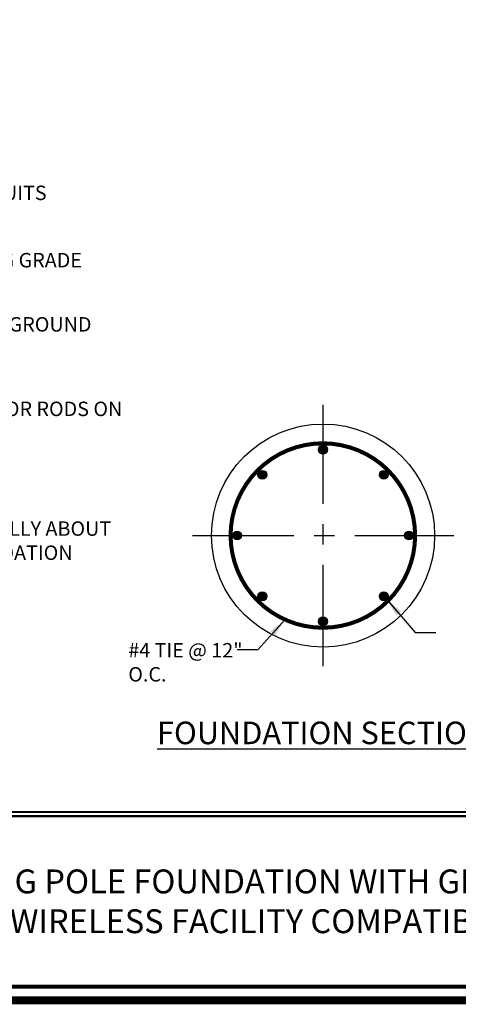
# Paper-space layout 'Layout1' of a CAD drawing. Units: feet. Extents: x 103.7 to 114.1, y 7.3 to 14.7.
# Drawn here: x 108 to 110.1, y 7.3 to 12.1 of the extents above; entities that cross this region are included whole.
import ezdxf

# ---------------------------------------------------------------- set-up
doc = ezdxf.new("R2010")
doc.units = ezdxf.units.FT
doc.header["$LTSCALE"] = 0.4
doc.header["$MEASUREMENT"] = 0
doc.linetypes.add('CENTER', pattern=[2, 1.25, -0.25, 0.25, -0.25])
doc.layers.get('0').update_dxf_attribs({"lineweight": 18})
doc.layers.add('BORDER', color=7, linetype='Continuous', lineweight=25)
doc.layers.add('BORDER 2', color=7, linetype='Continuous', lineweight=50)
doc.layers.add('Note', color=124, linetype='Continuous')
doc.layers.add('TEXT', color=7, linetype='Continuous')
doc.styles.get("Standard").update_dxf_attribs({"font": 'simplex.shx', "height": 0.1})
doc.styles.add('Valmont', font='valmont.shx')
doc.dimstyles.new('COB Standard', dxfattribs={"dimscale": 15, "dimtxt": 0.1, "dimasz": 0.006, "dimexe": 0.0025, "dimexo": 0.005, "dimgap": 0.004, "dimtad": 1, "dimdec": 4, "dimzin": 0, "dimdsep": 46, "dimtxsty": 'Standard', "dimcen": 0.09, "dimazin": 0, "dimtfac": 1, "dimtdec": 4, "dimtofl": 0, "dimtmove": 1, "dimatfit": 3, "dimfxl": 1, "dimtolj": 1, "dimtzin": 0, "dimarcsym": 0})

# ---------------------------------------------------------------- blocks, each defined once
blk = doc.blocks.new('#7')
h = blk.add_hatch(color=256)
h.dxf.hatch_style = 1
h.paths.add_polyline_path([(0, 0.022), (0, -0.022, 0.414214), (0.022, 0, 0.414214)])
h.paths.add_polyline_path([(0, 0.022, 0.414214), (-0.022, 0, 0.414214), (0, -0.022)])
at = {"layer": 'TEXT'}
blk.add_circle((0, 0), 0.022, dxfattribs=at)
blk = doc.blocks.new('*U675')
blk.add_blockref('#7', (0, 0))
blk = doc.blocks.new('*U677')
at = {"color": 0, "linetype": 'ByBlock', "lineweight": -2, "transparency": 16777216}
blk.add_blockref('*U675', (97.1991, 11.59), dxfattribs=at)
for p, rotation in [((96.8998, 11.466), 44.99999999999996), ((97.4985, 11.466), 315), ((96.7758, 11.1667), 89.99999999999997), ((97.6225, 11.1667), 269.9999999999999), ((96.8998, 10.8673), 135), ((97.4985, 10.8673), 225), ((97.1991, 10.7433), 180)]:
    blk.add_blockref('*U675', p, dxfattribs=dict(at, rotation=rotation))

psp = doc.layouts.get("Layout1")

# ---------------------------------------------------------------- linework, layer by layer
at = {"color": 7, "lineweight": 50, "const_width": 0.039257}
psp.add_lwpolyline([(103.738226, 14.636821), (103.738226, 7.276139), (114.04318, 7.276139), (114.04318, 14.636821)], close=True, dxfattribs=at)
at = {"layer": 'BORDER', "const_width": 0.019619}
psp.add_lwpolyline([(103.81117, 14.565294), (113.975128, 14.565294), (113.975128, 7.344191), (103.81117, 7.344191), (103.81117, 14.565294)], dxfattribs=at)
at = {"layer": 'BORDER 2', "lineweight": 25, "const_width": 0.010218}
for points in [[(103.81117, 8.20453), (113.975128, 8.20453)], [(105.4551, 8.184297), (112.294193, 8.184297)]]:
    psp.add_lwpolyline(points, dxfattribs=at)
at = {"layer": 'TEXT', "linetype": 'CENTER'}
for p, q in [((109.452565, 8.923821), (109.452565, 10.211943)), ((108.808504, 9.567882), (110.096626, 9.567882))]:
    psp.add_line(p, q, dxfattribs=at)
at = {"layer": 'TEXT', "linetype": 'Continuous', "const_width": 0.02}
psp.add_lwpolyline([(108.997008, 9.567758, 14664.33613954), (108.997008, 9.567882)], format="xyb", dxfattribs=at)
at = {"layer": 'TEXT', "linetype": 'Continuous'}
psp.add_circle((109.452565, 9.567882), 0.549809, dxfattribs=at)

# ---------------------------------------------------------------- block references
psp.add_blockref('*U677', (12.253418, -1.598769))

# ---------------------------------------------------------------- texts
at = {"layer": 'BORDER', "lineweight": 50, "insert": (108.873718, 7.764244), "char_height": 0.1177, "width": 6.83723544, "attachment_point": 5}
psp.add_mtext('{\\C5;ROADWAY LIGHTING POLE FOUNDATION WITH GROUND SLOPE\\P(SMALL WIRELESS FACILITY COMPATIBLE)}', dxfattribs=at)
at = {"layer": 'Note', "color": 1, "insert": (109.452565, 8.594668), "char_height": 0.1111, "width": 3.53494341, "attachment_point": 5, "style": 'Valmont'}
psp.add_mtext('{\\LFOUNDATION SECTION}', dxfattribs=at)
at = {"layer": 'TEXT', "char_height": 0.07125}
for s, insert, width, attachment_point in [('2-2" CONDUITS ', (107.394909, 11.248058), 1.39386438, 4), ('EXISTING GRADE', (107.50759, 10.916262), 1.24013222, 4), ('1 MAX GROUND SLOPE', (107.612323, 10.540432), 0.81984071, 4), ('4-1 1/4" DIA. x 38" ANCHOR RODS ON 14" DIA. BOLT CIRCLE', (106.796401, 10.123727), 1.83347191, 4), ('8 #7, EVENLY SPACED RADIALLY ABOUT THE CENTER OF THE FOUNDATION', (106.645018, 9.53338), 1.85528333, 4), ('#4 TIE @ 12" O.C.', (108.49299, 9.037928), 0.56617286, 1)]:
    psp.add_mtext(s, dxfattribs=dict(at, insert=insert, width=width, attachment_point=attachment_point))

# ---------------------------------------------------------------- leaders
for points in [[(109.766371, 9.251886), (109.906909, 9.09002), (110.008307, 9.09002)], [(109.264526, 9.152944), (109.131373, 9.004221), (109.029975, 9.004221)]]:
    psp.add_leader(points, dimstyle='COB Standard', override={"dimscale": 15, "dimgap": 0.0025, "dimtad": 0})

doc.saveas('drawing.dxf')
